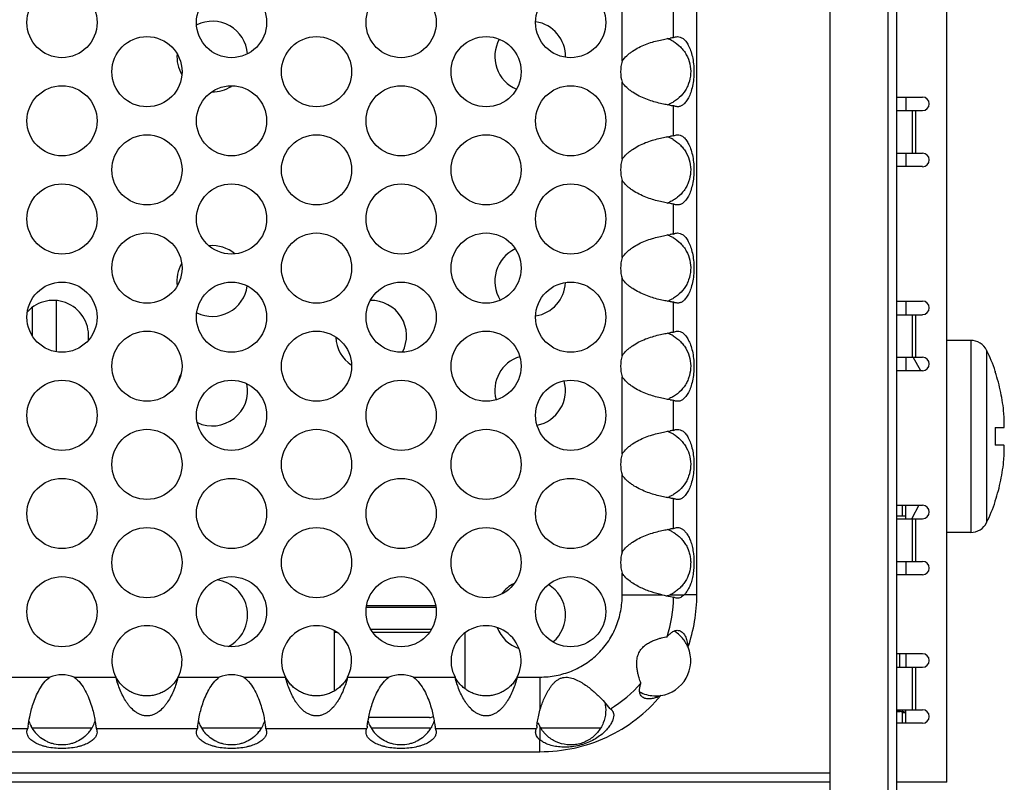
# Model space of a CAD drawing. Units: inches. Extents: x 0 to 34, y -354 to 74.
# Drawn here: x 8 to 9, y 17 to 18 of the extents above; entities that cross this region are included whole.
import ezdxf

# ---------------------------------------------------------------- set-up
doc = ezdxf.new("R2010")
doc.units = ezdxf.units.IN
doc.header["$LTSCALE"] = 1.87
doc.header["$MEASUREMENT"] = 0
doc.layers.get('0').update_dxf_attribs({"linetype": 'CONTINUOUS'})
for name, color, linetype in [('02___PRT_ALL_AXES', 7, 'CONTINUOUS'), ('ECAD_29-4886-02', 7, 'CONTINUOUS'), ('ECAD_29-7096-02', 7, 'CONTINUOUS')]:
    doc.layers.add(name, color=color, linetype=linetype)

msp = doc.modelspace()

# ---------------------------------------------------------------- linework, layer by layer
at = {"color": 7, "linetype": 'Continuous'}
for p, q in [((8.6008, 16.5343), (8.6008, 19.5343)), ((8.6648, 19.5343), (8.6648, 16.5343)), ((8.6748, 16.5493), (8.6748, 19.5193)), ((8.7308, 17.0242), (8.7308, 18.0183)), ((8.6748, 17.7873), (8.7035, 17.7873)), ((8.6748, 17.7723), (8.7035, 17.7723)), ((8.6922, 17.7249), (8.6922, 17.7723)), ((8.6961, 17.7249), (8.6961, 17.7723)), ((8.6748, 17.7249), (8.7035, 17.7249)), ((8.7035, 17.7098), (8.6748, 17.7098)), ((8.6748, 17.56), (8.7035, 17.56)), ((8.6748, 17.5449), (8.7035, 17.5449)), ((8.6922, 17.4975), (8.6922, 17.5449)), ((8.6961, 17.4975), (8.6961, 17.5449)), ((8.7573, 17.5163), (8.7308, 17.5163)), ((8.7573, 17.5163), (8.7573, 17.3023)), ((8.775, 17.5053), (8.775, 17.3134)), ((8.6748, 17.4975), (8.7035, 17.4975)), ((8.7016, 17.4825), (8.6933, 17.4975)), ((8.7035, 17.4825), (8.6748, 17.4825)), ((8.7847, 17.4818), (8.7847, 17.4811)), ((8.7847, 17.4192), (8.7942, 17.4192)), ((8.7847, 17.4192), (8.7847, 17.3995)), ((8.7942, 17.3995), (8.7847, 17.3995)), ((8.6748, 17.3326), (8.7035, 17.3326)), ((8.6996, 17.3326), (8.6916, 17.3179)), ((8.7847, 17.3374), (8.7847, 17.3376)), ((8.7847, 17.3369), (8.7847, 17.3374)), ((8.6748, 17.3176), (8.7035, 17.3176)), ((8.6922, 17.2701), (8.6922, 17.3176)), ((8.6961, 17.2701), (8.6961, 17.3176)), ((8.7573, 17.3023), (8.7308, 17.3023)), ((8.6748, 17.2701), (8.7035, 17.2701)), ((8.7035, 17.2551), (8.6748, 17.2551)), ((8.4219, 17.233), (8.4326, 17.233)), ((8.4326, 17.233), (8.438, 17.233)), ((8.084, 17.2209), (8.1608, 17.2209)), ((8.0838, 17.2192), (8.161, 17.2192)), ((8.0477, 17.1931), (8.0477, 17.1255)), ((8.0477, 17.1911), (8.0506, 17.1911)), ((8.0886, 17.1945), (8.1562, 17.1945)), ((8.0909, 17.1911), (8.1539, 17.1911)), ((8.1933, 17.1902), (8.1933, 17.1284)), ((8.6748, 17.1673), (8.7035, 17.1673)), ((8.6748, 17.1522), (8.7035, 17.1522)), ((8.6922, 17.1048), (8.6922, 17.1522)), ((8.6961, 17.1048), (8.6961, 17.1522)), ((8.4061, 17.1203), (8.4077, 17.1188)), ((8.6748, 17.1048), (8.7035, 17.1048)), ((8.154, 17.0961), (8.0871, 17.0961)), ((8.7035, 17.0897), (8.6748, 17.0897)), ((7.7777, 17.0843), (7.7111, 17.0843)), ((7.9667, 17.0843), (7.9001, 17.0843)), ((8.1557, 17.0843), (8.0891, 17.0843)), ((8.2771, 17.0859), (8.2771, 17.081)), ((8.2771, 17.081), (8.2771, 17.0761)), ((8.3447, 17.0843), (8.2781, 17.0843)), ((8.2771, 17.0761), (8.2771, 17.0711)), ((8.6008, 17.0343), (4.5258, 17.0343)), ((8.6008, 17.0243), (4.5258, 17.0243)), ((8.7308, 17.0242), (8.6748, 17.0242))]:
    msp.add_line(p, q, dxfattribs=at)
at = {"color": 3, "linetype": 'Continuous'}
for p, q in [((8.452, 17.233), (8.452, 18.8357)), ((8.3689, 17.8273), (8.3689, 17.9132)), ((8.4261, 17.8535), (8.4261, 17.8871)), ((8.3689, 17.718), (8.3689, 17.8038)), ((8.4261, 17.7441), (8.4261, 17.7777)), ((8.3689, 17.6086), (8.3689, 17.6945)), ((8.4261, 17.6347), (8.4261, 17.6683)), ((8.3689, 17.4992), (8.3689, 17.5851)), ((8.4261, 17.5253), (8.4261, 17.559)), ((8.3689, 17.3898), (8.3689, 17.4757)), ((8.4261, 17.416), (8.4261, 17.4496)), ((8.3689, 17.2805), (8.3689, 17.3663)), ((8.4261, 17.3066), (8.4261, 17.3402)), ((8.3689, 17.233), (8.3689, 17.257)), ((8.3689, 17.233), (8.4132, 17.233)), ((8.452, 17.233), (8.438, 17.233)), ((7.6847, 17.1412), (7.7307, 17.1412)), ((7.7581, 17.1412), (7.8045, 17.1412)), ((7.8737, 17.1412), (7.9197, 17.1412)), ((7.9471, 17.1412), (7.9935, 17.1412)), ((8.0627, 17.1412), (8.1087, 17.1412)), ((8.1361, 17.1412), (8.1825, 17.1412)), ((8.2517, 17.1412), (8.2771, 17.1412)), ((8.2771, 17.1412), (8.2771, 17.1043)), ((8.4118, 17.1207), (8.4084, 17.1191)), ((8.3556, 17.1058), (8.3571, 17.1047)), ((8.3571, 17.1047), (8.3581, 17.1034)), ((7.5934, 17.084), (7.7063, 17.084)), ((7.7824, 17.084), (7.8953, 17.084)), ((7.9714, 17.084), (8.0843, 17.084)), ((8.1604, 17.084), (8.2733, 17.084)), ((8.2771, 17.0581), (8.2771, 17.0711)), ((4.8494, 17.0581), (8.2771, 17.0581))]:
    msp.add_line(p, q, dxfattribs=at)
at = {"color": 6, "linetype": 'Continuous'}
for p, q in [((7.7378, 17.5606), (7.7378, 17.5037)), ((7.7115, 17.5213), (7.7115, 17.5531)), ((8.6808, 17.3326), (8.6808, 17.3208)), ((8.6808, 17.1048), (8.6808, 17.0897))]:
    msp.add_line(p, q, dxfattribs=at)
at = {"color": 3, "linetype": 'Continuous'}
for centre in [(7.7444, 17.8703), (7.9334, 17.8703), (8.1224, 17.8703), (8.3114, 17.8703), (7.8391, 17.8156), (8.0281, 17.8156), (8.2171, 17.8156), (7.7444, 17.7609), (7.9334, 17.7609), (8.1224, 17.7609), (8.3114, 17.7609), (7.8391, 17.7062), (8.0281, 17.7062), (8.2171, 17.7062), (7.7444, 17.6515), (7.9334, 17.6515), (8.1224, 17.6515), (8.3114, 17.6515), (7.8391, 17.5968), (8.0281, 17.5968), (8.2171, 17.5968), (7.7444, 17.5421), (7.9334, 17.5421), (8.1224, 17.5421), (8.3114, 17.5421), (7.8391, 17.4875), (8.0281, 17.4875), (8.2171, 17.4875), (7.7444, 17.4328), (7.9334, 17.4328), (8.1224, 17.4328), (8.3114, 17.4328), (7.8391, 17.3781), (8.0281, 17.3781), (8.2171, 17.3781), (7.7444, 17.3234), (7.9334, 17.3234), (8.1224, 17.3234), (8.3114, 17.3234), (7.8391, 17.2687), (8.0281, 17.2687), (8.2171, 17.2687), (7.7444, 17.214), (7.9334, 17.214), (8.1224, 17.214), (8.3114, 17.214)]:
    msp.add_circle(centre, 0.0391, dxfattribs=at)
at = {"color": 7, "linetype": 'Continuous'}
for centre, radius, start, end in [((8.4064, 17.8163), 0.0383, 66.1333, 70.6944), ((8.406, 17.8154), 0.0393, 60.2328, 66.1494), ((8.4057, 17.8165), 0.0401, 289.5179, 293.6022), ((8.7035, 17.7798), 0.00752, 270, 90), ((8.4064, 17.707), 0.0383, 66.1333, 70.6944), ((8.406, 17.706), 0.0393, 60.2328, 66.1494), ((8.7035, 17.7173), 0.00752, 270, 90), ((8.4057, 17.7071), 0.0401, 289.5179, 293.6022), ((8.4064, 17.5976), 0.0383, 66.1333, 70.6944), ((8.406, 17.5966), 0.0393, 60.2328, 66.1494), ((8.4057, 17.5977), 0.0401, 289.5179, 293.6022), ((8.7035, 17.5525), 0.00752, 270, 90), ((8.4064, 17.4882), 0.0383, 66.1333, 70.6944), ((8.406, 17.4873), 0.0393, 60.2328, 66.1494), ((8.7573, 17.4966), 0.0197, 26.0814, 90), ((8.5988, 17.419), 0.1962, 18.6668, 26.1084), ((8.7035, 17.49), 0.00752, 270, 90), ((8.4057, 17.4884), 0.0401, 289.5179, 293.6022), ((8.4064, 17.3788), 0.0383, 66.1333, 70.6944), ((8.406, 17.3779), 0.0393, 60.2328, 66.1494), ((8.4057, 17.379), 0.0401, 289.5179, 293.6022), ((8.7035, 17.3251), 0.00752, 270, 90), ((8.5988, 17.3997), 0.1962, 333.8916, 341.3326), ((8.7573, 17.322), 0.0197, 270, 333.9186), ((8.4061, 17.2687), 0.0391, 66.0484, 70.6272), ((8.406, 17.2685), 0.0393, 60.5669, 66.0441), ((8.7035, 17.2626), 0.00752, 270, 90), ((8.4061, 17.2687), 0.0391, 288.5262, 293.8661), ((8.4063, 17.2682), 0.0385, 293.8892, 297.5041), ((8.4058, 17.2692), 0.0396, 297.5093, 301.7791), ((8.4062, 17.1595), 0.0389, 52.0374, 58.1361), ((8.4059, 17.1591), 0.0394, 40.535, 52.0631), ((8.4063, 17.1594), 0.0389, 22.7048, 40.5189), ((8.7035, 17.1597), 0.00752, 270, 90), ((8.4061, 17.1593), 0.039, 242.7876, 245.3868), ((8.4061, 17.1592), 0.0389, 245.3675, 270.0347), ((8.4061, 17.1593), 0.0391, 271.3832, 278.3965), ((8.4061, 17.1593), 0.0391, 269.9995, 271.3831), ((8.7035, 17.0973), 0.00752, 270, 90), ((7.7443, 17.1046), 0.0389, 198.8898, 207.8003), ((7.7445, 17.1046), 0.0389, 331.6853, 341.1151), ((7.9333, 17.1046), 0.0389, 198.8898, 207.8003), ((7.9335, 17.1046), 0.0389, 331.6853, 341.1151), ((8.1223, 17.1046), 0.0389, 198.8898, 207.8003), ((8.0871, 17.106), 0.00984, 265.2176, 270), ((8.154, 17.106), 0.00984, 270, 296.3311), ((8.1225, 17.1046), 0.0389, 331.6853, 341.1151), ((8.3114, 17.1046), 0.0391, 200.7275, 208.6125), ((7.7444, 17.1047), 0.0391, 207.794, 220.1854), ((7.7443, 17.1047), 0.0391, 319.7906, 327.2851), ((7.7443, 17.1047), 0.0392, 327.2728, 331.6829), ((7.9334, 17.1047), 0.0391, 207.794, 220.1854), ((7.9333, 17.1047), 0.0391, 319.7906, 327.2851), ((7.9333, 17.1047), 0.0392, 327.2728, 331.6829), ((8.1224, 17.1047), 0.0391, 207.794, 220.1854), ((8.1223, 17.1047), 0.0391, 319.7906, 327.2851), ((8.1223, 17.1047), 0.0392, 327.2728, 331.6829), ((8.3108, 17.1043), 0.0383, 208.632, 212.3633), ((8.3119, 17.105), 0.0397, 212.3744, 217.6901), ((8.3115, 17.1047), 0.0391, 217.6369, 226.9579)]:
    msp.add_arc(centre, radius, start, end, dxfattribs=at)
at = {"color": 3, "linetype": 'Continuous'}
for centre, radius, start, end in [((8.4448, 17.6983), 0.1563, 96.8711, 98.3099), ((8.4061, 17.8156), 0.0391, 162.4851, 197.5149), ((8.4463, 17.9439), 0.1674, 261.7387, 263.0804), ((8.4448, 17.5889), 0.1563, 96.8711, 98.3099), ((8.4061, 17.7062), 0.0391, 162.4851, 197.5149), ((8.4463, 17.8346), 0.1674, 261.7387, 263.0804), ((8.4448, 17.4795), 0.1563, 96.8711, 98.3099), ((8.4061, 17.5968), 0.0391, 162.4851, 197.5149), ((8.4463, 17.7252), 0.1674, 261.7387, 263.0804), ((8.4448, 17.3701), 0.1563, 96.8711, 98.3099), ((8.4061, 17.4875), 0.0391, 162.4851, 197.5149), ((8.4463, 17.6158), 0.1674, 261.7387, 263.0804), ((8.4448, 17.2608), 0.1563, 96.8711, 98.3099), ((8.4061, 17.3781), 0.0391, 162.4851, 197.5149), ((8.4463, 17.5064), 0.1674, 261.7387, 263.0804), ((8.4448, 17.1514), 0.1563, 96.8711, 98.3099), ((8.4061, 17.2687), 0.0391, 162.4851, 197.5149), ((8.4481, 17.37), 0.1414, 255.695, 259.5962), ((8.274, 17.2328), 0.1521, 342.1215, 359.0624), ((8.4485, 17.3723), 0.1437, 259.6051, 261.0286), ((8.274, 17.2328), 0.178, 340.8518, 0.0485), ((7.8391, 17.1593), 0.0391, 332.3809, 207.6191), ((8.0281, 17.1593), 0.0391, 332.3809, 207.6191), ((8.2171, 17.1593), 0.0391, 332.3809, 207.6191), ((8.4061, 17.1593), 0.0391, 278.4025, 22.7497), ((7.7444, 17.1046), 0.0391, 69.457, 110.543), ((7.9334, 17.1046), 0.0391, 69.457, 110.543), ((8.1224, 17.1046), 0.0391, 69.457, 110.543), ((8.2795, 17.2306), 0.1462, 301.3805, 318.9452), ((8.2434, 17.0175), 0.1427, 38.2052, 42.1551), ((8.3945, 17.1532), 0.0368, 291.0658, 292.2043), ((7.8505, 17.0677), 0.1451, 172.6172, 173.558), ((8.0395, 17.0677), 0.1451, 172.6172, 173.558), ((8.2285, 17.0677), 0.1451, 172.6172, 173.558), ((8.4285, 17.0665), 0.1561, 172.6674, 173.5636)]:
    msp.add_arc(centre, radius, start, end, dxfattribs=at)
for points, knots in [([(8.3689, 17.8273), (8.3703, 17.8296), (8.373, 17.8326), (8.3771, 17.8361), (8.3815, 17.8393), (8.3874, 17.8427), (8.3948, 17.846), (8.4023, 17.8486), (8.4095, 17.8505), (8.4161, 17.8519), (8.4203, 17.8527), (8.4222, 17.8529)], [0, 0, 0, 0, 0.130648, 0.197634, 0.265276, 0.400949, 0.534993, 0.665174, 0.789151, 0.902913, 1, 1, 1, 1]), ([(8.4261, 17.8535), (8.4267, 17.8539), (8.4281, 17.8545), (8.4296, 17.8546), (8.4303, 17.8546)], [0, 0, 0, 0, 0.47749, 1, 1, 1, 1]), ([(8.4303, 17.8546), (8.4314, 17.8546), (8.433, 17.8544), (8.4351, 17.8535), (8.4367, 17.8525), (8.4382, 17.8511), (8.4404, 17.8487), (8.4428, 17.8448), (8.4453, 17.8391), (8.4472, 17.8321), (8.4485, 17.8242), (8.4489, 17.8159), (8.4485, 17.8075), (8.4473, 17.7996), (8.4454, 17.7926), (8.443, 17.7867), (8.4402, 17.7821), (8.4375, 17.7793), (8.4353, 17.7778), (8.4337, 17.777), (8.4322, 17.7766), (8.4312, 17.7766), (8.4307, 17.7766)], [0, 0, 0, 0, 0.033506, 0.05205, 0.072207, 0.094323, 0.118655, 0.174766, 0.242239, 0.320642, 0.407473, 0.498853, 0.59035, 0.677432, 0.75623, 0.824337, 0.881188, 0.928471, 0.94908, 0.967716, 0.984564, 1, 1, 1, 1]), ([(8.4222, 17.7782), (8.4203, 17.7785), (8.4161, 17.7792), (8.4095, 17.7806), (8.4023, 17.7826), (8.3949, 17.7851), (8.3875, 17.7884), (8.3816, 17.7918), (8.3771, 17.7951), (8.373, 17.7986), (8.3703, 17.8016), (8.3689, 17.8038)], [0, 0, 0, 0, 0.09705, 0.210542, 0.333942, 0.463514, 0.597321, 0.733411, 0.801431, 0.868771, 1, 1, 1, 1]), ([(8.4307, 17.7766), (8.4302, 17.7766), (8.4293, 17.7766), (8.4281, 17.7768), (8.427, 17.7772), (8.4264, 17.7775), (8.4261, 17.7777)], [0, 0, 0, 0, 0.291767, 0.552072, 0.784532, 1, 1, 1, 1]), ([(8.3689, 17.718), (8.3703, 17.7202), (8.373, 17.7232), (8.3771, 17.7267), (8.3815, 17.7299), (8.3874, 17.7333), (8.3948, 17.7366), (8.4023, 17.7392), (8.4095, 17.7411), (8.4161, 17.7426), (8.4203, 17.7433), (8.4222, 17.7436)], [0, 0, 0, 0, 0.130648, 0.197634, 0.265276, 0.400949, 0.534993, 0.665174, 0.789151, 0.902913, 1, 1, 1, 1]), ([(8.4261, 17.7441), (8.4267, 17.7445), (8.4281, 17.7451), (8.4296, 17.7453), (8.4303, 17.7453)], [0, 0, 0, 0, 0.47749, 1, 1, 1, 1]), ([(8.4303, 17.7453), (8.4314, 17.7453), (8.433, 17.745), (8.4351, 17.7441), (8.4367, 17.7431), (8.4382, 17.7417), (8.4404, 17.7394), (8.4428, 17.7355), (8.4453, 17.7297), (8.4472, 17.7227), (8.4485, 17.7148), (8.4489, 17.7065), (8.4485, 17.6981), (8.4473, 17.6902), (8.4454, 17.6832), (8.443, 17.6773), (8.4402, 17.6727), (8.4375, 17.6699), (8.4353, 17.6684), (8.4337, 17.6676), (8.4322, 17.6673), (8.4312, 17.6672), (8.4307, 17.6672)], [0, 0, 0, 0, 0.033506, 0.05205, 0.072207, 0.094323, 0.118655, 0.174766, 0.242239, 0.320642, 0.407473, 0.498853, 0.59035, 0.677432, 0.75623, 0.824337, 0.881188, 0.928471, 0.94908, 0.967716, 0.984564, 1, 1, 1, 1]), ([(8.4222, 17.6688), (8.4203, 17.6691), (8.4161, 17.6698), (8.4095, 17.6713), (8.4023, 17.6732), (8.3949, 17.6758), (8.3875, 17.679), (8.3816, 17.6825), (8.3771, 17.6857), (8.373, 17.6892), (8.3703, 17.6922), (8.3689, 17.6945)], [0, 0, 0, 0, 0.09705, 0.210542, 0.333942, 0.463514, 0.597321, 0.733411, 0.801431, 0.868771, 1, 1, 1, 1]), ([(8.4307, 17.6672), (8.4302, 17.6672), (8.4293, 17.6672), (8.4281, 17.6674), (8.427, 17.6678), (8.4264, 17.6681), (8.4261, 17.6683)], [0, 0, 0, 0, 0.291767, 0.552072, 0.784532, 1, 1, 1, 1]), ([(8.3689, 17.6086), (8.3703, 17.6108), (8.373, 17.6138), (8.3771, 17.6173), (8.3815, 17.6205), (8.3874, 17.624), (8.3948, 17.6272), (8.4023, 17.6298), (8.4095, 17.6318), (8.4161, 17.6332), (8.4203, 17.6339), (8.4222, 17.6342)], [0, 0, 0, 0, 0.130648, 0.197634, 0.265276, 0.400949, 0.534993, 0.665174, 0.789151, 0.902913, 1, 1, 1, 1]), ([(8.4261, 17.6347), (8.4267, 17.6351), (8.4281, 17.6357), (8.4296, 17.6359), (8.4303, 17.6359)], [0, 0, 0, 0, 0.47749, 1, 1, 1, 1]), ([(8.4303, 17.6359), (8.4314, 17.6359), (8.433, 17.6356), (8.4351, 17.6348), (8.4367, 17.6337), (8.4382, 17.6324), (8.4404, 17.63), (8.4428, 17.6261), (8.4453, 17.6203), (8.4472, 17.6133), (8.4485, 17.6055), (8.4489, 17.5971), (8.4485, 17.5887), (8.4473, 17.5808), (8.4454, 17.5738), (8.443, 17.5679), (8.4402, 17.5634), (8.4375, 17.5605), (8.4353, 17.559), (8.4337, 17.5583), (8.4322, 17.5579), (8.4312, 17.5578), (8.4307, 17.5578)], [0, 0, 0, 0, 0.033506, 0.05205, 0.072207, 0.094323, 0.118655, 0.174766, 0.242239, 0.320642, 0.407473, 0.498853, 0.59035, 0.677432, 0.75623, 0.824337, 0.881188, 0.928471, 0.94908, 0.967716, 0.984564, 1, 1, 1, 1]), ([(8.4222, 17.5595), (8.4203, 17.5598), (8.4161, 17.5605), (8.4095, 17.5619), (8.4023, 17.5638), (8.3949, 17.5664), (8.3875, 17.5697), (8.3816, 17.5731), (8.3771, 17.5763), (8.373, 17.5798), (8.3703, 17.5829), (8.3689, 17.5851)], [0, 0, 0, 0, 0.09705, 0.210542, 0.333942, 0.463514, 0.597321, 0.733411, 0.801431, 0.868771, 1, 1, 1, 1]), ([(8.4307, 17.5578), (8.4302, 17.5578), (8.4293, 17.5579), (8.4281, 17.5581), (8.427, 17.5584), (8.4264, 17.5588), (8.4261, 17.559)], [0, 0, 0, 0, 0.291767, 0.552072, 0.784532, 1, 1, 1, 1]), ([(8.4261, 17.5253), (8.4267, 17.5258), (8.4281, 17.5264), (8.4296, 17.5265), (8.4303, 17.5265)], [0, 0, 0, 0, 0.47749, 1, 1, 1, 1]), ([(8.4303, 17.5265), (8.4314, 17.5265), (8.433, 17.5263), (8.4351, 17.5254), (8.4367, 17.5243), (8.4382, 17.523), (8.4404, 17.5206), (8.4428, 17.5167), (8.4453, 17.5109), (8.4472, 17.504), (8.4485, 17.4961), (8.4489, 17.4877), (8.4485, 17.4794), (8.4473, 17.4714), (8.4454, 17.4644), (8.443, 17.4586), (8.4402, 17.454), (8.4375, 17.4512), (8.4353, 17.4496), (8.4337, 17.4489), (8.4322, 17.4485), (8.4312, 17.4484), (8.4307, 17.4484)], [0, 0, 0, 0, 0.033506, 0.05205, 0.072207, 0.094323, 0.118655, 0.174766, 0.242239, 0.320642, 0.407473, 0.498853, 0.59035, 0.677432, 0.75623, 0.824337, 0.881188, 0.928471, 0.94908, 0.967716, 0.984564, 1, 1, 1, 1]), ([(8.3689, 17.4992), (8.3703, 17.5014), (8.373, 17.5045), (8.3771, 17.5079), (8.3815, 17.5112), (8.3874, 17.5146), (8.3948, 17.5179), (8.4023, 17.5204), (8.4095, 17.5224), (8.4161, 17.5238), (8.4203, 17.5245), (8.4222, 17.5248)], [0, 0, 0, 0, 0.130648, 0.197634, 0.265276, 0.400949, 0.534993, 0.665174, 0.789151, 0.902913, 1, 1, 1, 1]), ([(8.4222, 17.4501), (8.4203, 17.4504), (8.4161, 17.4511), (8.4095, 17.4525), (8.4023, 17.4545), (8.3949, 17.457), (8.3875, 17.4603), (8.3816, 17.4637), (8.3771, 17.4669), (8.373, 17.4704), (8.3703, 17.4735), (8.3689, 17.4757)], [0, 0, 0, 0, 0.09705, 0.210542, 0.333942, 0.463514, 0.597321, 0.733411, 0.801431, 0.868771, 1, 1, 1, 1]), ([(8.4307, 17.4484), (8.4302, 17.4484), (8.4293, 17.4485), (8.4281, 17.4487), (8.427, 17.449), (8.4264, 17.4494), (8.4261, 17.4496)], [0, 0, 0, 0, 0.291767, 0.552072, 0.784532, 1, 1, 1, 1]), ([(8.4261, 17.416), (8.4267, 17.4164), (8.4281, 17.417), (8.4296, 17.4171), (8.4303, 17.4171)], [0, 0, 0, 0, 0.47749, 1, 1, 1, 1]), ([(8.4303, 17.4171), (8.4314, 17.4171), (8.433, 17.4169), (8.4351, 17.416), (8.4367, 17.415), (8.4382, 17.4136), (8.4404, 17.4112), (8.4428, 17.4073), (8.4453, 17.4016), (8.4472, 17.3946), (8.4485, 17.3867), (8.4489, 17.3784), (8.4485, 17.37), (8.4473, 17.3621), (8.4454, 17.3551), (8.443, 17.3492), (8.4402, 17.3446), (8.4375, 17.3418), (8.4353, 17.3403), (8.4337, 17.3395), (8.4322, 17.3391), (8.4312, 17.3391), (8.4307, 17.3391)], [0, 0, 0, 0, 0.033506, 0.05205, 0.072207, 0.094323, 0.118655, 0.174766, 0.242239, 0.320642, 0.407473, 0.498853, 0.59035, 0.677432, 0.75623, 0.824337, 0.881188, 0.928471, 0.94908, 0.967716, 0.984564, 1, 1, 1, 1]), ([(8.3689, 17.3898), (8.3703, 17.3921), (8.373, 17.3951), (8.3771, 17.3986), (8.3815, 17.4018), (8.3874, 17.4052), (8.3948, 17.4085), (8.4023, 17.4111), (8.4095, 17.413), (8.4161, 17.4144), (8.4203, 17.4152), (8.4222, 17.4154)], [0, 0, 0, 0, 0.130648, 0.197634, 0.265276, 0.400949, 0.534993, 0.665174, 0.789151, 0.902913, 1, 1, 1, 1]), ([(8.4222, 17.3407), (8.4203, 17.341), (8.4161, 17.3417), (8.4095, 17.3431), (8.4023, 17.3451), (8.3949, 17.3476), (8.3875, 17.3509), (8.3816, 17.3543), (8.3771, 17.3576), (8.373, 17.3611), (8.3703, 17.3641), (8.3689, 17.3663)], [0, 0, 0, 0, 0.09705, 0.210542, 0.333942, 0.463514, 0.597321, 0.733411, 0.801431, 0.868771, 1, 1, 1, 1]), ([(8.4307, 17.3391), (8.4302, 17.3391), (8.4293, 17.3391), (8.4281, 17.3393), (8.427, 17.3397), (8.4264, 17.34), (8.4261, 17.3402)], [0, 0, 0, 0, 0.291767, 0.552072, 0.784532, 1, 1, 1, 1]), ([(8.4261, 17.3066), (8.4268, 17.3069), (8.4282, 17.3075), (8.4297, 17.3078), (8.4305, 17.3078)], [0, 0, 0, 0, 0.47134, 1, 1, 1, 1]), ([(8.4305, 17.3078), (8.4314, 17.3078), (8.4333, 17.3075), (8.4361, 17.3061), (8.4387, 17.3038), (8.4412, 17.3006), (8.4436, 17.2964), (8.4456, 17.2913), (8.4472, 17.2853), (8.4487, 17.2763), (8.449, 17.2668), (8.4481, 17.2574), (8.4469, 17.2508), (8.4452, 17.245), (8.4431, 17.2401), (8.4407, 17.2361), (8.4389, 17.2339), (8.438, 17.233)], [0, 0, 0, 0, 0.031178, 0.066295, 0.107006, 0.154799, 0.210887, 0.276154, 0.349867, 0.430366, 0.600632, 0.684644, 0.76401, 0.836108, 0.899491, 0.953756, 1, 1, 1, 1]), ([(8.3689, 17.2805), (8.3703, 17.2827), (8.373, 17.2857), (8.3771, 17.2892), (8.3815, 17.2924), (8.3874, 17.2958), (8.3948, 17.2991), (8.4023, 17.3017), (8.4095, 17.3036), (8.4161, 17.3051), (8.4203, 17.3058), (8.4222, 17.3061)], [0, 0, 0, 0, 0.130648, 0.197634, 0.265276, 0.400949, 0.534993, 0.665174, 0.789151, 0.902913, 1, 1, 1, 1]), ([(8.4132, 17.233), (8.4093, 17.2338), (8.4033, 17.2354), (8.3955, 17.2381), (8.3894, 17.2407), (8.3835, 17.2438), (8.3761, 17.2486), (8.3712, 17.2533), (8.3689, 17.257)], [0, 0, 0, 0, 0.233459, 0.357126, 0.48466, 0.615224, 0.746824, 1, 1, 1, 1]), ([(8.2771, 17.1412), (8.2831, 17.1412), (8.2922, 17.1421), (8.3039, 17.1449), (8.3124, 17.1478), (8.3207, 17.1516), (8.331, 17.1577), (8.3428, 17.1673), (8.3523, 17.1791), (8.3585, 17.1894), (8.3622, 17.1977), (8.3652, 17.2062), (8.368, 17.2179), (8.3689, 17.227), (8.3689, 17.233)], [0, 0, 0, 0, 0.124905, 0.187497, 0.25005, 0.312576, 0.375107, 0.500047, 0.624964, 0.687476, 0.749975, 0.812504, 0.875088, 1, 1, 1, 1]), ([(8.4301, 17.229), (8.4293, 17.2291), (8.4279, 17.2293), (8.4267, 17.23), (8.4261, 17.2303)], [0, 0, 0, 0, 0.522428, 1, 1, 1, 1]), ([(8.438, 17.233), (8.4373, 17.2323), (8.4361, 17.2312), (8.4341, 17.2299), (8.4321, 17.2292), (8.4307, 17.229), (8.4301, 17.229)], [0, 0, 0, 0, 0.294727, 0.556236, 0.789148, 1, 1, 1, 1]), ([(8.4188, 17.1861), (8.4196, 17.1871), (8.4214, 17.1889), (8.4239, 17.191), (8.4262, 17.1923), (8.428, 17.1931), (8.4301, 17.1934), (8.4315, 17.1932), (8.4322, 17.1931)], [0, 0, 0, 0, 0.240622, 0.487894, 0.61263, 0.738448, 0.866669, 1, 1, 1, 1]), ([(8.4322, 17.1931), (8.4326, 17.193), (8.4334, 17.1927), (8.4349, 17.1919), (8.4367, 17.1904), (8.4383, 17.1882), (8.4397, 17.1856), (8.4407, 17.183), (8.4416, 17.1792), (8.442, 17.1764), (8.4421, 17.1744)], [0, 0, 0, 0, 0.055663, 0.113227, 0.233209, 0.357952, 0.485096, 0.613386, 0.742165, 1, 1, 1, 1]), ([(8.3897, 17.1346), (8.389, 17.1365), (8.3878, 17.1396), (8.3866, 17.1443), (8.3857, 17.1485), (8.385, 17.1533), (8.3849, 17.1586), (8.3856, 17.1631), (8.3869, 17.1668), (8.3881, 17.1694), (8.3897, 17.1719), (8.3916, 17.1741), (8.3937, 17.1761), (8.3966, 17.1783), (8.4003, 17.1804), (8.4047, 17.1824), (8.4089, 17.1838), (8.4135, 17.1851), (8.4168, 17.1858), (8.4188, 17.1861)], [0, 0, 0, 0, 0.085162, 0.13908, 0.199903, 0.267003, 0.339948, 0.41804, 0.458616, 0.499634, 0.540595, 0.581193, 0.620983, 0.659539, 0.732699, 0.799954, 0.86077, 0.914668, 1, 1, 1, 1]), ([(7.7066, 17.0863), (7.7071, 17.0899), (7.7081, 17.0958), (7.71, 17.1042), (7.7122, 17.1116), (7.7151, 17.1194), (7.719, 17.1273), (7.724, 17.1349), (7.7283, 17.1394), (7.7307, 17.1412)], [0, 0, 0, 0, 0.177944, 0.291999, 0.419387, 0.557032, 0.701677, 0.850172, 1, 1, 1, 1]), ([(7.7581, 17.1412), (7.7607, 17.1392), (7.7653, 17.1344), (7.7704, 17.1262), (7.7744, 17.1177), (7.7773, 17.1093), (7.7795, 17.1016), (7.7809, 17.0947), (7.7818, 17.0889), (7.7823, 17.0855), (7.7824, 17.084)], [0, 0, 0, 0, 0.155112, 0.308553, 0.457219, 0.597255, 0.724785, 0.836278, 0.928793, 1, 1, 1, 1]), ([(7.8737, 17.1412), (7.8731, 17.1387), (7.8717, 17.1338), (7.8691, 17.1266), (7.866, 17.1198), (7.8629, 17.1145), (7.8601, 17.1105), (7.8572, 17.1069), (7.8537, 17.1036), (7.8498, 17.101), (7.8466, 17.0993), (7.843, 17.0982), (7.8391, 17.0978), (7.8353, 17.0982), (7.8317, 17.0993), (7.8284, 17.101), (7.8245, 17.1036), (7.8211, 17.1069), (7.8181, 17.1105), (7.8153, 17.1145), (7.8123, 17.1198), (7.8091, 17.1266), (7.8065, 17.1338), (7.8051, 17.1387), (7.8045, 17.1412)], [0, 0, 0, 0, 0.065667, 0.13052, 0.193914, 0.255532, 0.285696, 0.315521, 0.374705, 0.404625, 0.435352, 0.467143, 0.5, 0.53285, 0.564645, 0.595372, 0.625292, 0.684477, 0.714302, 0.744466, 0.806085, 0.86948, 0.934333, 1, 1, 1, 1]), ([(7.8956, 17.0863), (7.8961, 17.0899), (7.8971, 17.0958), (7.899, 17.1042), (7.9012, 17.1116), (7.9041, 17.1194), (7.908, 17.1273), (7.913, 17.1349), (7.9173, 17.1394), (7.9197, 17.1412)], [0, 0, 0, 0, 0.177944, 0.291999, 0.419387, 0.557032, 0.701677, 0.850172, 1, 1, 1, 1]), ([(7.9471, 17.1412), (7.9497, 17.1392), (7.9543, 17.1344), (7.9594, 17.1262), (7.9634, 17.1177), (7.9663, 17.1093), (7.9685, 17.1016), (7.9699, 17.0947), (7.9708, 17.0889), (7.9713, 17.0855), (7.9714, 17.084)], [0, 0, 0, 0, 0.155112, 0.308553, 0.457219, 0.597255, 0.724785, 0.836278, 0.928793, 1, 1, 1, 1]), ([(8.0627, 17.1412), (8.0621, 17.1387), (8.0607, 17.1338), (8.0581, 17.1266), (8.055, 17.1198), (8.0519, 17.1145), (8.0491, 17.1105), (8.0462, 17.1069), (8.0427, 17.1036), (8.0388, 17.101), (8.0356, 17.0993), (8.032, 17.0982), (8.0281, 17.0978), (8.0243, 17.0982), (8.0207, 17.0993), (8.0174, 17.101), (8.0135, 17.1036), (8.0101, 17.1069), (8.0071, 17.1105), (8.0043, 17.1145), (8.0013, 17.1198), (7.9981, 17.1266), (7.9955, 17.1338), (7.9941, 17.1387), (7.9935, 17.1412)], [0, 0, 0, 0, 0.065667, 0.13052, 0.193914, 0.255532, 0.285696, 0.315521, 0.374705, 0.404625, 0.435352, 0.467143, 0.5, 0.53285, 0.564645, 0.595372, 0.625292, 0.684477, 0.714302, 0.744466, 0.806085, 0.86948, 0.934333, 1, 1, 1, 1]), ([(8.0846, 17.0863), (8.0851, 17.0899), (8.0861, 17.0958), (8.088, 17.1042), (8.0902, 17.1116), (8.0931, 17.1194), (8.097, 17.1273), (8.102, 17.1349), (8.1063, 17.1394), (8.1087, 17.1412)], [0, 0, 0, 0, 0.177944, 0.291999, 0.419387, 0.557032, 0.701677, 0.850172, 1, 1, 1, 1]), ([(8.1361, 17.1412), (8.1387, 17.1392), (8.1433, 17.1344), (8.1484, 17.1262), (8.1524, 17.1177), (8.1553, 17.1093), (8.1575, 17.1016), (8.1589, 17.0947), (8.1598, 17.0889), (8.1603, 17.0855), (8.1604, 17.084)], [0, 0, 0, 0, 0.155112, 0.308553, 0.457219, 0.597255, 0.724785, 0.836278, 0.928793, 1, 1, 1, 1]), ([(8.2517, 17.1412), (8.2511, 17.1387), (8.2497, 17.1338), (8.2471, 17.1266), (8.244, 17.1198), (8.2409, 17.1145), (8.2381, 17.1105), (8.2352, 17.1069), (8.2317, 17.1036), (8.2278, 17.101), (8.2246, 17.0993), (8.221, 17.0982), (8.2171, 17.0978), (8.2133, 17.0982), (8.2097, 17.0993), (8.2064, 17.101), (8.2025, 17.1036), (8.1991, 17.1069), (8.1961, 17.1105), (8.1933, 17.1145), (8.1903, 17.1198), (8.1871, 17.1266), (8.1845, 17.1338), (8.1831, 17.1387), (8.1825, 17.1412)], [0, 0, 0, 0, 0.065667, 0.13052, 0.193914, 0.255532, 0.285696, 0.315521, 0.374705, 0.404625, 0.435352, 0.467143, 0.5, 0.53285, 0.564645, 0.595372, 0.625292, 0.684477, 0.714302, 0.744466, 0.806085, 0.86948, 0.934333, 1, 1, 1, 1]), ([(8.2771, 17.1043), (8.2777, 17.1062), (8.2789, 17.11), (8.2812, 17.1158), (8.2839, 17.1217), (8.2866, 17.1266), (8.2891, 17.1304), (8.2912, 17.1331), (8.2935, 17.1356), (8.2962, 17.1378), (8.2987, 17.1393), (8.3009, 17.1402), (8.3031, 17.1408), (8.306, 17.1411), (8.3106, 17.1408), (8.3161, 17.1391), (8.3222, 17.136), (8.3279, 17.1324), (8.3346, 17.1274), (8.3418, 17.1211), (8.347, 17.1158), (8.3492, 17.1133)], [0, 0, 0, 0, 0.057458, 0.118601, 0.182576, 0.248516, 0.281982, 0.315658, 0.349469, 0.383361, 0.417311, 0.434296, 0.451304, 0.485284, 0.519235, 0.586823, 0.653838, 0.719574, 0.78323, 0.900786, 1, 1, 1, 1]), ([(8.3906, 17.1196), (8.3901, 17.1201), (8.3893, 17.1212), (8.3885, 17.1231), (8.3882, 17.1251), (8.3881, 17.1277), (8.3886, 17.1309), (8.3893, 17.1334), (8.3897, 17.1346)], [0, 0, 0, 0, 0.133188, 0.261447, 0.387215, 0.511792, 0.758982, 1, 1, 1, 1]), ([(8.2771, 17.0581), (8.2899, 17.0581), (8.3155, 17.0608), (8.3521, 17.0731), (8.3851, 17.093), (8.4037, 17.1109), (8.4118, 17.1207)], [0, 0, 0, 0, 0.25001, 0.500021, 0.750015, 1, 1, 1, 1]), ([(8.4077, 17.1188), (8.4063, 17.1183), (8.4033, 17.1173), (8.3994, 17.1168), (8.3964, 17.117), (8.3942, 17.1174), (8.3922, 17.1183), (8.3911, 17.1191), (8.3906, 17.1196)], [0, 0, 0, 0, 0.259628, 0.517086, 0.643901, 0.767781, 0.886914, 1, 1, 1, 1]), ([(8.2736, 17.0864), (8.2738, 17.0877), (8.2743, 17.0912), (8.2754, 17.0972), (8.2765, 17.1018), (8.2771, 17.1043)], [0, 0, 0, 0, 0.21204, 0.584447, 1, 1, 1, 1]), ([(8.3591, 17.1007), (8.3596, 17.0983), (8.359, 17.095), (8.3574, 17.0913), (8.3559, 17.0883), (8.3531, 17.0844), (8.3489, 17.0798), (8.3436, 17.0754), (8.3374, 17.0714), (8.328, 17.0668), (8.3153, 17.0633), (8.3024, 17.0628), (8.2928, 17.0642), (8.2866, 17.0659), (8.2814, 17.0682), (8.2784, 17.0701), (8.2771, 17.0711)], [0, 0, 0, 0, 0.071733, 0.094194, 0.118483, 0.172599, 0.23421, 0.302437, 0.375894, 0.452788, 0.61003, 0.762001, 0.831921, 0.895468, 0.951451, 1, 1, 1, 1]), ([(8.3581, 17.1034), (8.3582, 17.1032), (8.3587, 17.1023), (8.359, 17.1014), (8.3591, 17.1007)], [0, 0, 0, 0, 0.235994, 1, 1, 1, 1]), ([(7.7053, 17.0798), (7.7053, 17.0806), (7.7055, 17.082), (7.706, 17.0834), (7.7063, 17.084)], [0, 0, 0, 0, 0.529434, 1, 1, 1, 1]), ([(7.7835, 17.0798), (7.7835, 17.0788), (7.7831, 17.0772), (7.7822, 17.0751), (7.7811, 17.0735), (7.7797, 17.072), (7.7773, 17.0699), (7.7734, 17.0674), (7.7687, 17.0655), (7.7644, 17.0641), (7.7594, 17.0629), (7.7527, 17.0619), (7.7444, 17.0614), (7.736, 17.0619), (7.7293, 17.0629), (7.7244, 17.0641), (7.72, 17.0655), (7.7154, 17.0674), (7.7115, 17.0699), (7.709, 17.072), (7.7076, 17.0735), (7.7066, 17.0751), (7.7056, 17.0772), (7.7053, 17.0788), (7.7053, 17.0798)], [0, 0, 0, 0, 0.033444, 0.052155, 0.072493, 0.094783, 0.119308, 0.175865, 0.243487, 0.281553, 0.322058, 0.408819, 0.500011, 0.591202, 0.677961, 0.718463, 0.756527, 0.824149, 0.880706, 0.905231, 0.927519, 0.947855, 0.966563, 1, 1, 1, 1]), ([(7.7824, 17.084), (7.7827, 17.0834), (7.7832, 17.082), (7.7835, 17.0806), (7.7835, 17.0798)], [0, 0, 0, 0, 0.470566, 1, 1, 1, 1]), ([(7.8943, 17.0798), (7.8943, 17.0806), (7.8945, 17.082), (7.895, 17.0834), (7.8953, 17.084)], [0, 0, 0, 0, 0.529434, 1, 1, 1, 1]), ([(7.9725, 17.0798), (7.9725, 17.0788), (7.9721, 17.0772), (7.9712, 17.0751), (7.9701, 17.0735), (7.9687, 17.072), (7.9663, 17.0699), (7.9624, 17.0674), (7.9577, 17.0655), (7.9534, 17.0641), (7.9484, 17.0629), (7.9417, 17.0619), (7.9334, 17.0614), (7.925, 17.0619), (7.9183, 17.0629), (7.9134, 17.0641), (7.909, 17.0655), (7.9044, 17.0674), (7.9005, 17.0699), (7.898, 17.072), (7.8966, 17.0735), (7.8956, 17.0751), (7.8946, 17.0772), (7.8943, 17.0788), (7.8943, 17.0798)], [0, 0, 0, 0, 0.033444, 0.052155, 0.072493, 0.094783, 0.119308, 0.175865, 0.243487, 0.281553, 0.322058, 0.408819, 0.500011, 0.591202, 0.677961, 0.718463, 0.756527, 0.824149, 0.880706, 0.905231, 0.927519, 0.947855, 0.966563, 1, 1, 1, 1]), ([(7.9714, 17.084), (7.9717, 17.0834), (7.9722, 17.082), (7.9725, 17.0806), (7.9725, 17.0798)], [0, 0, 0, 0, 0.470566, 1, 1, 1, 1]), ([(8.0833, 17.0798), (8.0833, 17.0806), (8.0835, 17.082), (8.084, 17.0834), (8.0843, 17.084)], [0, 0, 0, 0, 0.529434, 1, 1, 1, 1]), ([(8.1615, 17.0798), (8.1615, 17.0788), (8.1611, 17.0772), (8.1602, 17.0751), (8.1591, 17.0735), (8.1577, 17.072), (8.1553, 17.0699), (8.1514, 17.0674), (8.1467, 17.0655), (8.1424, 17.0641), (8.1374, 17.0629), (8.1307, 17.0619), (8.1224, 17.0614), (8.114, 17.0619), (8.1073, 17.0629), (8.1024, 17.0641), (8.098, 17.0655), (8.0934, 17.0674), (8.0895, 17.0699), (8.087, 17.072), (8.0856, 17.0735), (8.0846, 17.0751), (8.0836, 17.0772), (8.0833, 17.0788), (8.0833, 17.0798)], [0, 0, 0, 0, 0.033444, 0.052155, 0.072493, 0.094783, 0.119308, 0.175865, 0.243487, 0.281553, 0.322058, 0.408819, 0.500011, 0.591202, 0.677961, 0.718463, 0.756527, 0.824149, 0.880706, 0.905231, 0.927519, 0.947855, 0.966563, 1, 1, 1, 1]), ([(8.1604, 17.084), (8.1607, 17.0834), (8.1612, 17.082), (8.1615, 17.0806), (8.1615, 17.0798)], [0, 0, 0, 0, 0.470566, 1, 1, 1, 1]), ([(8.2723, 17.0798), (8.2723, 17.0806), (8.2725, 17.082), (8.2731, 17.0834), (8.2733, 17.084)], [0, 0, 0, 0, 0.548781, 1, 1, 1, 1]), ([(8.2771, 17.0711), (8.2763, 17.0718), (8.2749, 17.0732), (8.2733, 17.0755), (8.2725, 17.0777), (8.2723, 17.0791), (8.2723, 17.0798)], [0, 0, 0, 0, 0.313645, 0.577148, 0.802617, 1, 1, 1, 1])]:
    msp.add_open_spline(points, degree=3, knots=knots, dxfattribs=at)
at = {"color": 7, "linetype": 'Continuous'}
for points, knots in [([(8.4255, 17.8495), (8.4285, 17.8478), (8.4328, 17.8445), (8.4374, 17.8391), (8.4414, 17.833), (8.4447, 17.8243), (8.4456, 17.8132), (8.4437, 17.8041), (8.4408, 17.7974), (8.437, 17.7912), (8.432, 17.7859), (8.4263, 17.782), (8.4232, 17.7804), (8.4217, 17.7798)], [0, 0, 0, 0, 0.121301, 0.184132, 0.247618, 0.375024, 0.502656, 0.63023, 0.694029, 0.757552, 0.882094, 0.942253, 1, 1, 1, 1]), ([(8.4255, 17.7401), (8.4285, 17.7384), (8.4328, 17.7351), (8.4374, 17.7297), (8.4414, 17.7236), (8.4447, 17.7149), (8.4456, 17.7038), (8.4437, 17.6947), (8.4408, 17.688), (8.437, 17.6818), (8.432, 17.6766), (8.4263, 17.6726), (8.4232, 17.6711), (8.4217, 17.6704)], [0, 0, 0, 0, 0.121301, 0.184132, 0.247618, 0.375024, 0.502656, 0.63023, 0.694029, 0.757552, 0.882094, 0.942253, 1, 1, 1, 1]), ([(8.4255, 17.6308), (8.4285, 17.629), (8.4328, 17.6258), (8.4374, 17.6204), (8.4414, 17.6142), (8.4447, 17.6056), (8.4456, 17.5945), (8.4437, 17.5853), (8.4408, 17.5786), (8.437, 17.5725), (8.432, 17.5672), (8.4263, 17.5632), (8.4232, 17.5617), (8.4217, 17.561)], [0, 0, 0, 0, 0.121301, 0.184132, 0.247618, 0.375024, 0.502656, 0.63023, 0.694029, 0.757552, 0.882094, 0.942253, 1, 1, 1, 1]), ([(8.4255, 17.5214), (8.4285, 17.5196), (8.4328, 17.5164), (8.4374, 17.511), (8.4414, 17.5049), (8.4447, 17.4962), (8.4456, 17.4851), (8.4437, 17.476), (8.4408, 17.4692), (8.437, 17.4631), (8.432, 17.4578), (8.4263, 17.4539), (8.4232, 17.4523), (8.4217, 17.4516)], [0, 0, 0, 0, 0.121301, 0.184132, 0.247618, 0.375024, 0.502656, 0.63023, 0.694029, 0.757552, 0.882094, 0.942253, 1, 1, 1, 1]), ([(8.7942, 17.4349), (8.7939, 17.4388), (8.793, 17.4467), (8.7909, 17.4583), (8.7882, 17.4698), (8.7859, 17.4773), (8.7847, 17.4811)], [0, 0, 0, 0, 0.24999, 0.499988, 0.74999, 1, 1, 1, 1]), ([(8.7942, 17.4192), (8.7942, 17.4192), (8.7944, 17.4193), (8.7944, 17.4195), (8.7945, 17.4199), (8.7946, 17.4207), (8.7947, 17.422), (8.7947, 17.4239), (8.7947, 17.4263), (8.7946, 17.429), (8.7944, 17.4319), (8.7943, 17.4339), (8.7942, 17.4349)], [0, 0, 0, 0, 0.009273, 0.025125, 0.049409, 0.082473, 0.174313, 0.297763, 0.448215, 0.6199, 0.80621, 1, 1, 1, 1]), ([(8.4255, 17.412), (8.4285, 17.4103), (8.4328, 17.407), (8.4374, 17.4016), (8.4414, 17.3955), (8.4447, 17.3868), (8.4456, 17.3757), (8.4437, 17.3666), (8.4408, 17.3599), (8.437, 17.3537), (8.432, 17.3484), (8.4263, 17.3445), (8.4232, 17.3429), (8.4217, 17.3423)], [0, 0, 0, 0, 0.121301, 0.184132, 0.247618, 0.375024, 0.502656, 0.63023, 0.694029, 0.757552, 0.882094, 0.942253, 1, 1, 1, 1]), ([(8.7942, 17.3837), (8.7943, 17.3848), (8.7944, 17.3868), (8.7946, 17.3897), (8.7947, 17.3924), (8.7947, 17.3947), (8.7947, 17.3964), (8.7947, 17.3976), (8.7946, 17.3982), (8.7945, 17.3988), (8.7944, 17.3991), (8.7944, 17.3994), (8.7942, 17.3995), (8.7942, 17.3995)], [0, 0, 0, 0, 0.193784, 0.380078, 0.551749, 0.702199, 0.825663, 0.875779, 0.917524, 0.950585, 0.974844, 0.99069, 1, 1, 1, 1]), ([(8.7847, 17.3376), (8.7872, 17.345), (8.7902, 17.3565), (8.793, 17.372), (8.7939, 17.3798), (8.7942, 17.3837)], [0, 0, 0, 0, 0.499899, 0.749954, 1, 1, 1, 1]), ([(8.4253, 17.3027), (8.4267, 17.3019), (8.4294, 17.3002), (8.4332, 17.297), (8.4366, 17.2933), (8.4395, 17.2891), (8.4419, 17.2846), (8.4437, 17.2798), (8.4448, 17.2747), (8.4454, 17.2679), (8.4445, 17.2593), (8.4413, 17.2512), (8.4377, 17.2455), (8.4344, 17.2416), (8.4307, 17.2383), (8.4281, 17.2364), (8.4267, 17.2355)], [0, 0, 0, 0, 0.059287, 0.120331, 0.182524, 0.245401, 0.308645, 0.372054, 0.43555, 0.499073, 0.625861, 0.752459, 0.815578, 0.878171, 0.93982, 1, 1, 1, 1]), ([(7.8737, 17.1412), (7.8729, 17.1396), (7.8715, 17.1373), (7.8693, 17.1344), (7.8669, 17.1318), (7.8637, 17.1288), (7.8594, 17.1258), (7.8547, 17.1234), (7.8498, 17.1216), (7.8445, 17.1205), (7.8391, 17.1201), (7.8337, 17.1205), (7.8285, 17.1216), (7.8235, 17.1234), (7.8188, 17.1258), (7.8153, 17.1283), (7.8126, 17.1306), (7.8107, 17.1325), (7.8089, 17.1344), (7.8068, 17.1373), (7.8053, 17.1396), (7.8045, 17.1412)], [0, 0, 0, 0, 0.063846, 0.09553, 0.12692, 0.188925, 0.25021, 0.311422, 0.37325, 0.436163, 0.499996, 0.563814, 0.626738, 0.688561, 0.74977, 0.811053, 0.841954, 0.873087, 0.904476, 0.936156, 1, 1, 1, 1]), ([(8.0627, 17.1412), (8.0619, 17.1396), (8.0605, 17.1373), (8.0583, 17.1344), (8.0559, 17.1318), (8.0527, 17.1288), (8.0484, 17.1258), (8.0437, 17.1234), (8.0388, 17.1216), (8.0335, 17.1205), (8.0281, 17.1201), (8.0227, 17.1205), (8.0175, 17.1216), (8.0125, 17.1234), (8.0078, 17.1258), (8.0043, 17.1283), (8.0016, 17.1306), (7.9997, 17.1325), (7.9979, 17.1344), (7.9958, 17.1373), (7.9943, 17.1396), (7.9935, 17.1412)], [0, 0, 0, 0, 0.063846, 0.09553, 0.12692, 0.188925, 0.25021, 0.311422, 0.37325, 0.436163, 0.499996, 0.563814, 0.626738, 0.688561, 0.74977, 0.811053, 0.841954, 0.873087, 0.904476, 0.936156, 1, 1, 1, 1]), ([(8.2517, 17.1412), (8.2509, 17.1396), (8.2495, 17.1373), (8.2473, 17.1344), (8.2449, 17.1318), (8.2417, 17.1288), (8.2374, 17.1258), (8.2327, 17.1234), (8.2278, 17.1216), (8.2225, 17.1205), (8.2171, 17.1201), (8.2117, 17.1205), (8.2065, 17.1216), (8.2015, 17.1234), (8.1968, 17.1258), (8.1933, 17.1283), (8.1906, 17.1306), (8.1887, 17.1325), (8.1869, 17.1344), (8.1848, 17.1373), (8.1833, 17.1396), (8.1825, 17.1412)], [0, 0, 0, 0, 0.063846, 0.09553, 0.12692, 0.188925, 0.25021, 0.311422, 0.37325, 0.436163, 0.499996, 0.563814, 0.626738, 0.688561, 0.74977, 0.811053, 0.841954, 0.873087, 0.904476, 0.936156, 1, 1, 1, 1]), ([(8.3495, 17.1131), (8.3503, 17.1094), (8.3509, 17.1016), (8.3487, 17.0918), (8.345, 17.0844), (8.3413, 17.0793), (8.3369, 17.0748), (8.3317, 17.0711), (8.326, 17.0682), (8.3199, 17.0664), (8.3136, 17.0655), (8.3052, 17.0657), (8.2949, 17.0685), (8.2878, 17.0732), (8.2848, 17.0761)], [0, 0, 0, 0, 0.112522, 0.235155, 0.298408, 0.362122, 0.426052, 0.49005, 0.554074, 0.618108, 0.682157, 0.746199, 0.873702, 1, 1, 1, 1]), ([(7.7742, 17.0794), (7.7724, 17.0773), (7.7683, 17.0734), (7.7623, 17.0697), (7.757, 17.0676), (7.7515, 17.0661), (7.7444, 17.0653), (7.7372, 17.0661), (7.7317, 17.0676), (7.7265, 17.0697), (7.7204, 17.0734), (7.7163, 17.0773), (7.7145, 17.0794)], [0, 0, 0, 0, 0.122845, 0.247929, 0.310908, 0.373966, 0.500007, 0.626047, 0.689105, 0.752083, 0.877164, 1, 1, 1, 1]), ([(7.9632, 17.0794), (7.9614, 17.0773), (7.9573, 17.0734), (7.9513, 17.0697), (7.946, 17.0676), (7.9405, 17.0661), (7.9334, 17.0653), (7.9262, 17.0661), (7.9207, 17.0676), (7.9155, 17.0697), (7.9094, 17.0734), (7.9053, 17.0773), (7.9035, 17.0794)], [0, 0, 0, 0, 0.122845, 0.247929, 0.310908, 0.373966, 0.500007, 0.626047, 0.689105, 0.752083, 0.877164, 1, 1, 1, 1]), ([(8.1522, 17.0794), (8.1504, 17.0773), (8.1463, 17.0734), (8.1403, 17.0697), (8.135, 17.0676), (8.1295, 17.0661), (8.1224, 17.0653), (8.1152, 17.0661), (8.1097, 17.0676), (8.1045, 17.0697), (8.0984, 17.0734), (8.0943, 17.0773), (8.0925, 17.0794)], [0, 0, 0, 0, 0.122845, 0.247929, 0.310908, 0.373966, 0.500007, 0.626047, 0.689105, 0.752083, 0.877164, 1, 1, 1, 1])]:
    msp.add_open_spline(points, degree=3, knots=knots, dxfattribs=at)
at = {"layer": '02___PRT_ALL_AXES', "color": 7, "linetype": 'Continuous'}
for centre, start, end in [((7.9119, 17.8324), 4.5867, 116.1157), ((8.2662, 17.8324), 358.9508, 80.9003), ((8.2662, 17.8324), 150.764, 247.2581), ((7.9119, 17.8324), 175.563, 210.2804), ((7.9119, 17.8324), 269.5745, 302.7273), ((7.9119, 17.5824), 50.4692, 95.1464), ((8.2662, 17.5824), 114.7917, 212.4796), ((7.9119, 17.5824), 150.2845, 187.681), ((7.9119, 17.5824), 244.2238, 351.9522), ((8.2662, 17.5824), 279.16, 357.3892), ((7.7347, 17.5214), 352.6723, 137.2159), ((8.089, 17.5214), 332.3566, 91.3125), ((8.089, 17.5214), 182.4214, 236.0369), ((8.2662, 17.4604), 107.1976, 195.1102), ((7.9119, 17.4604), 152.6433, 166.6766), ((7.9119, 17.4604), 245.091, 10.7834), ((8.2662, 17.4604), 281.5105, 15.7721), ((7.9119, 17.2104), 296.7112, 82.2146), ((8.2662, 17.2104), 117.1208, 142.9525), ((8.2662, 17.2104), 310.2879, 58.9545), ((8.2662, 17.2104), 200.9999, 251.2808)]:
    msp.add_arc(centre, 0.0394, start, end, dxfattribs=at)
at = {"layer": 'ECAD_29-4886-02', "color": 7, "linetype": 'Continuous'}
for p, q in [((8.7308, 17.0242), (8.7308, 18.0183)), ((8.6748, 17.7873), (8.7035, 17.7873)), ((8.6748, 17.7723), (8.7035, 17.7723)), ((8.6922, 17.7249), (8.6922, 17.7723)), ((8.6961, 17.7249), (8.6961, 17.7723)), ((8.6748, 17.7249), (8.7035, 17.7249)), ((8.7035, 17.7098), (8.6748, 17.7098)), ((8.6748, 17.56), (8.7035, 17.56)), ((8.6748, 17.5449), (8.7035, 17.5449)), ((8.6922, 17.4975), (8.6922, 17.5449)), ((8.6961, 17.4975), (8.6961, 17.5449)), ((8.6748, 17.4975), (8.7035, 17.4975)), ((8.7035, 17.4825), (8.6748, 17.4825)), ((8.6748, 17.3326), (8.7035, 17.3326)), ((8.6748, 17.3176), (8.7035, 17.3176)), ((8.6922, 17.2701), (8.6922, 17.3176)), ((8.6961, 17.2701), (8.6961, 17.3176)), ((8.6748, 17.2701), (8.7035, 17.2701)), ((8.7035, 17.2551), (8.6748, 17.2551)), ((8.084, 17.2209), (8.1608, 17.2209)), ((8.0838, 17.2192), (8.161, 17.2192)), ((8.0477, 17.1931), (8.0477, 17.1255)), ((8.0477, 17.1911), (8.0506, 17.1911)), ((8.0886, 17.1945), (8.1562, 17.1945)), ((8.0909, 17.1911), (8.1539, 17.1911)), ((8.1933, 17.1902), (8.1933, 17.1284)), ((8.6748, 17.1673), (8.7035, 17.1673)), ((8.6748, 17.1522), (8.7035, 17.1522)), ((8.6922, 17.1048), (8.6922, 17.1522)), ((8.6961, 17.1048), (8.6961, 17.1522)), ((8.6748, 17.1048), (8.7035, 17.1048)), ((8.154, 17.0961), (8.0871, 17.0961)), ((8.7035, 17.0897), (8.6748, 17.0897)), ((8.7308, 17.0242), (8.6748, 17.0242))]:
    msp.add_line(p, q, dxfattribs=at)
for centre, radius, start, end in [((7.9119, 17.8324), 0.0394, 4.587, 116.1163), ((8.2662, 17.8324), 0.0394, 358.9508, 80.9009), ((8.2662, 17.8324), 0.0394, 150.7643, 247.2576), ((7.9119, 17.8324), 0.0394, 175.5638, 210.2793), ((7.9119, 17.8324), 0.0394, 269.574, 302.7273), ((8.7035, 17.7798), 0.00752, 270, 90), ((8.7035, 17.7173), 0.00752, 270, 90), ((7.9119, 17.5824), 0.0394, 50.4693, 95.1469), ((8.2662, 17.5824), 0.0394, 114.7922, 212.4793), ((7.9119, 17.5824), 0.0394, 150.2856, 187.6803), ((7.9119, 17.5824), 0.0394, 244.2231, 351.9519), ((8.2662, 17.5824), 0.0394, 279.1594, 357.3893), ((7.7347, 17.5214), 0.0394, 352.6729, 137.2168), ((8.089, 17.5214), 0.0394, 332.3566, 91.3131), ((8.7035, 17.5525), 0.00752, 270, 90), ((8.089, 17.5214), 0.0394, 182.4218, 236.0361), ((8.2662, 17.4604), 0.0394, 107.1982, 195.11), ((8.7035, 17.49), 0.00752, 270, 90), ((7.9119, 17.4604), 0.0394, 152.6458, 166.674), ((7.9119, 17.4604), 0.0394, 245.0902, 10.7831), ((8.2662, 17.4604), 0.0394, 281.5099, 15.7723), ((8.7035, 17.3251), 0.00752, 270, 90), ((8.7035, 17.2626), 0.00752, 270, 90), ((7.9119, 17.2104), 0.0394, 296.7111, 82.2151), ((8.2662, 17.2104), 0.0394, 117.1219, 142.9519), ((8.2662, 17.2104), 0.0394, 310.2875, 58.9549), ((8.2662, 17.2104), 0.0394, 201.0001, 251.2801), ((8.7035, 17.1597), 0.00752, 270, 90), ((8.7035, 17.0973), 0.00752, 270, 90), ((8.0871, 17.106), 0.00984, 265.2152, 270), ((8.154, 17.106), 0.00984, 270, 296.3286)]:
    msp.add_arc(centre, radius, start, end, dxfattribs=at)
at = {"layer": 'ECAD_29-7096-02', "color": 6, "linetype": 'Continuous'}
for p, q in [((8.685, 17.7873), (8.685, 17.7723)), ((8.685, 17.7249), (8.685, 17.7098)), ((8.685, 17.5598), (8.685, 17.5449)), ((8.685, 17.4975), (8.685, 17.4825)), ((8.685, 17.3176), (8.685, 17.3326)), ((8.6748, 17.3208), (8.685, 17.3208)), ((8.685, 17.2701), (8.685, 17.2551)), ((8.6783, 17.1522), (8.6783, 17.1673)), ((8.685, 17.1673), (8.685, 17.1522)), ((8.6783, 17.1027), (8.6748, 17.1031)), ((8.6748, 17.1027), (8.6783, 17.1027)), ((8.6783, 17.1027), (8.6783, 17.1048)), ((8.6808, 17.1018), (8.685, 17.1018)), ((8.685, 17.0897), (8.685, 17.1048))]:
    msp.add_line(p, q, dxfattribs=at)
msp.add_open_spline([(8.685, 17.1018), (8.685, 17.1019), (8.685, 17.1019), (8.6849, 17.1019), (8.6848, 17.102), (8.6847, 17.102), (8.6845, 17.1021), (8.6843, 17.1021), (8.6838, 17.1022), (8.6831, 17.1023), (8.6822, 17.1024), (8.681, 17.1025), (8.6797, 17.1026), (8.6787, 17.1027), (8.6783, 17.1027)], degree=3, knots=[0, 0, 0, 0, 0.009038, 0.015613, 0.02392, 0.04612, 0.07604, 0.113768, 0.159294, 0.273211, 0.416389, 0.587164, 0.782827, 1, 1, 1, 1], dxfattribs=at)

doc.saveas('drawing.dxf')
